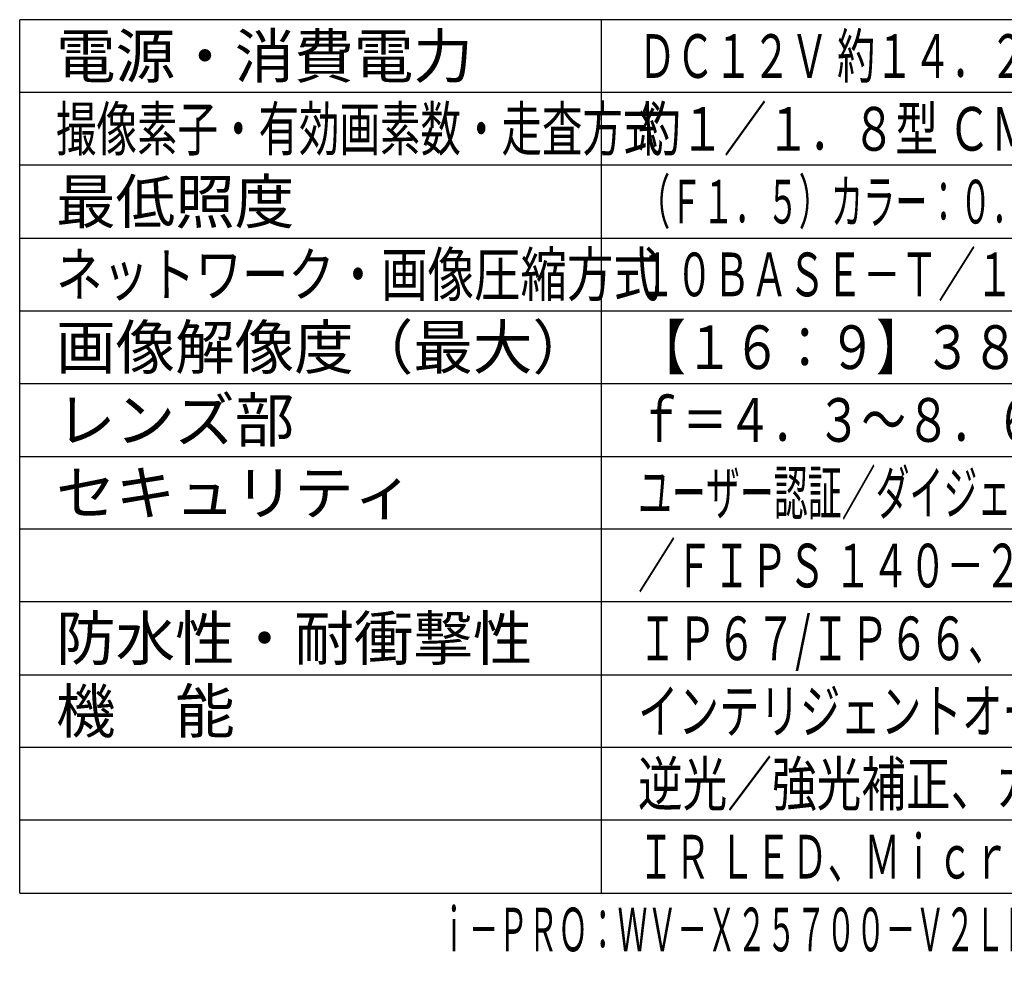
# Model space of a CAD drawing. Units: millimetres. Extents: x 2532 to 2668, y 277 to 395.
# Drawn here: x 2532 to 2600, y 277 to 341 of the extents above; entities that cross this region are included whole.
import ezdxf
from ezdxf.enums import TextEntityAlignment as Align

# ---------------------------------------------------------------- set-up
doc = ezdxf.new("R2010")
doc.units = ezdxf.units.MM
for name, color, linetype in [('MOJI1', 2, 'Continuous'), ('WAKU', 4, 'Continuous'), ('相当品', 220, 'Continuous')]:
    doc.layers.add(name, color=color, linetype=linetype)
doc.styles.get("Standard").update_dxf_attribs({"font": 'monotxt.shx', "bigfont": 'bigfont.shx'})

msp = doc.modelspace()

# ---------------------------------------------------------------- linework, layer by layer
at = {"layer": 'WAKU'}
for p, q in [((2657.39676783, 341.49242913), (2532.39676783, 341.49242913)), ((2532.39676783, 281.49242913), (2532.39676783, 341.49242913)), ((2572.39676783, 281.49242913), (2572.39676783, 341.49242913)), ((2532.39676783, 281.49242913), (2657.39676783, 281.49242913))]:
    msp.add_line(p, q, dxfattribs=at)
at = {"layer": 'WAKU', "color": 1}
for p, q in [((2657.39676783, 336.49242913), (2532.39676783, 336.49242913)), ((2657.39676783, 331.49242913), (2532.39676783, 331.49242913)), ((2532.39676783, 326.49242913), (2657.39676783, 326.49242913)), ((2532.39676783, 321.49242913), (2657.39676783, 321.49242913)), ((2532.39676783, 316.49242913), (2657.39676783, 316.49242913)), ((2532.39676783, 311.49242913), (2657.39676783, 311.49242913)), ((2657.39676783, 306.49242913), (2532.39676783, 306.49242913)), ((2657.39676783, 301.49242913), (2532.39676783, 301.49242913)), ((2532.39676783, 296.49242913), (2657.39676783, 296.49242913)), ((2657.39676783, 291.49242913), (2532.39676783, 291.49242913)), ((2657.39676783, 286.49242913), (2532.39676783, 286.49242913))]:
    msp.add_line(p, q, dxfattribs=at)

# ---------------------------------------------------------------- texts
at = {"layer": 'MOJI1'}
for s, p in [('電源・消費電力', (2534.89676783, 337.49242913)), ('最低照度', (2534.89676783, 327.49242913)), ('画像解像度（最大）', (2534.89676783, 317.49242913)), ('レンズ部', (2534.89676783, 312.49242913)), ('セキュリティ', (2534.89676783, 307.49242913)), ('防水性・耐衝撃性', (2534.89676783, 297.49242913)), ('機\u3000能', (2534.89676783, 292.49242913))]:
    msp.add_text(s, height=3, dxfattribs=at).set_placement(p)
for s, width, p in [('ＤＣ１２Ｖ 約１４．２Ｗ、ＰｏＥ＋（ＩＥＥＥ８０２．３ａｔ準拠）約１４Ｗ', 0.64, (2574.89676783, 337.49242913)), ('撮像素子・有効画素数・走査方式', 0.68, (2534.89676783, 332.49242913)), ('約１／１．８型 ＣＭＯＳセンサー・約８４０万画素・プログレッシブ', 0.72, (2574.89676783, 332.49242913)), ('（Ｆ１．５）カラー：０．００４ｌｘ、白黒：０．００２ｌｘ／０ｌｘ（ＩＲ ＬＥＤ点灯時）', 0.54, (2574.89676783, 327.49242913)), ('ネットワーク・画像圧縮方式', 0.78, (2534.89676783, 322.49242913)), ('１０ＢＡＳＥ－Ｔ／１００ＢＡＳＥ－ＴＸ・Ｈ．２６５、Ｈ．２６４、ＪＰＥＧ', 0.63, (2574.89676783, 322.49242913)), ('【１６：９】３８４０×２１６０（６０ｆｐｓ）', 0.8, (2574.89676783, 317.49242913)), ('ｆ＝４．３～８．６ｍｍ（２。０倍、電動ズーム／電動フォーカス）', 0.75, (2574.89676783, 312.49242913)), ('ユーザー認証／ダイジェスト認証／ホスト認証／ＨＴＴＰＳ／動画ファイルの改ざん検出', 0.57, (2574.89676783, 307.49242913)), ('／ＦＩＰＳ １４０－２ ｌｅｖｅｌ３準拠セキュアエレメント、セキュアブート', 0.63, (2574.89676783, 302.49242913)), ('ＩＰ６７/ＩＰ６６、Ｔｙｐｅ４Ｘ、ＮＥＭＡ４Ｘ 準拠・５０Ｊ、ＩＫ１０', 0.66, (2574.89676783, 297.49242913)), ('インテリジェントオート、スーパーダイナミック、スマートコーディング、', 0.68, (2574.89676783, 292.49242913)), ('逆光／強光補正、カラー／白黒切換、動作検知、妨害検知、音検知、', 0.75, (2574.89676783, 287.49242913)), ('ＩＲ ＬＥＤ、ＭｉｃｒｏＳＤスロット、ＡＩ音識別、ＡＩアプリ最大９個搭載可能', 0.61, (2574.89676783, 282.49242913))]:
    msp.add_text(s, height=3, dxfattribs=dict(at, width=width)).set_placement(p)
at = {"layer": '相当品', "color": 6, "width": 0.5}
msp.add_text('ｉ－ＰＲＯ：ＷＶ－Ｘ２５７００－Ｖ２ＬＮ＋ＷＶ－ＱＳＲ５０１－ＷＵＸ＋ＷＶ－ＱＣＬ５０１ＷＵＸ', height=3, dxfattribs=at).set_placement((2657.39676783, 277.49242913), align=Align.RIGHT)

doc.saveas('drawing.dxf')
